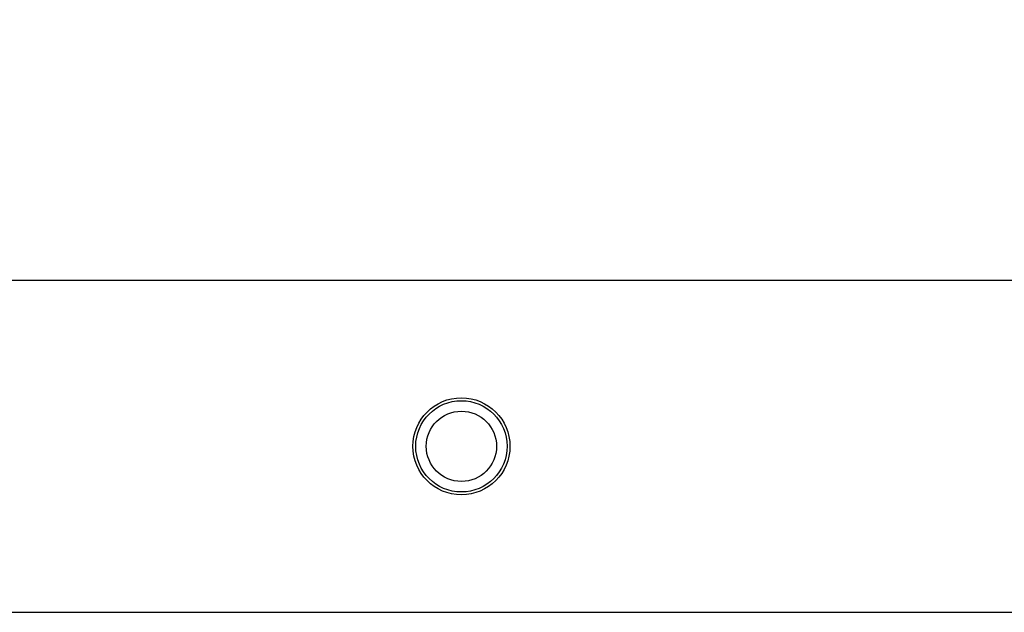
# Model space of a CAD drawing. Units: inches. Extents: x 0.4 to 10.6, y 0.4 to 8.1.
# Drawn here: x 7.1 to 7.5, y 6.4 to 6.6 of the extents above; entities that cross this region are included whole.
import ezdxf

# ---------------------------------------------------------------- set-up
doc = ezdxf.new("R2010")
doc.units = ezdxf.units.IN
doc.header["$MEASUREMENT"] = 0
doc.styles.add('SLDTEXTSTYLE0', font='TXT', dxfattribs={"width": 0.75})
doc.dimstyles.new('SLDDIMSTYLE1', dxfattribs={"dimtxt": 0.125, "dimasz": 0.13, "dimexe": 0, "dimexo": 0.0625, "dimgap": 0.03125, "dimtad": 0, "dimtih": 1, "dimtoh": 1, "dimdec": 1, "dimlfac": 32, "dimrnd": 1e-09, "dimzin": 12, "dimdsep": 46, "dimtxsty": 'SLDTEXTSTYLE0', "dimsah": 1, "dimcen": 0.09, "dimadec": 0, "dimazin": 3, "dimtfac": 1, "dimtofl": 0, "dimtmove": 0, "dimatfit": 3, "dimfxl": 0, "dimfrac": 2, "dimtolj": 1, "dimtzin": 12, "dimarcsym": 0})

# ---------------------------------------------------------------- blocks, each defined once
blk = doc.blocks.new('_D_12')
at = {"color": 7, "linetype": 'Continuous', "lineweight": 0}
for p, q in [((6.01276, 6.61288), (6.01276, 7.06807)), ((7.88956, 6.65508), (7.88956, 7.06807)), ((6.01276, 6.94307), (6.78952, 6.94307)), ((7.88956, 6.94307), (7.11279, 6.94307))]:
    blk.add_line(p, q, dxfattribs=at)
at = {"color": 7, "linetype": 'Continuous', "lineweight": 18}
for points in [[(6.01276, 6.94307), (6.14276, 6.92307), (6.14276, 6.96307)], [(7.88956, 6.94307), (7.75956, 6.96307), (7.75956, 6.92307)]]:
    blk.add_solid(points, dxfattribs=at)
at = {"color": 7, "linetype": 'Continuous', "lineweight": 18, "insert": (6.78952, 7.00499), "char_height": 0.125, "attachment_point": 1, "style": 'SLDTEXTSTYLE0'}
blk.add_mtext('60.1', dxfattribs=at)

msp = doc.modelspace()

# ---------------------------------------------------------------- linework, layer by layer
at = {"color": 7, "linetype": 'Continuous', "lineweight": 25}
for p, q in [((7.81858, 6.53477), (6.0524, 6.53477)), ((6.97259, 6.39415), (7.51356, 6.39415))]:
    msp.add_line(p, q, dxfattribs=at)
for radius in [0.02055, 0.01932, 0.01487]:
    msp.add_circle((7.24307, 6.46446), radius, dxfattribs=at)

# ---------------------------------------------------------------- dimensions: what is measured, and where the dimension line sits
at = {"color": 7, "linetype": 'Continuous', "lineweight": 18}
dim = msp.add_linear_dim(base=(7.88956, 6.94307), p1=(6.01276, 6.56288), p2=(7.88956, 6.60508), dimstyle='SLDDIMSTYLE1', dxfattribs=at)
dim.commit()
dim.dimension.update_dxf_attribs({"geometry": '_D_12', "text_midpoint": (6.95116, 6.94307), "dimtype": 160})

doc.saveas('drawing.dxf')
